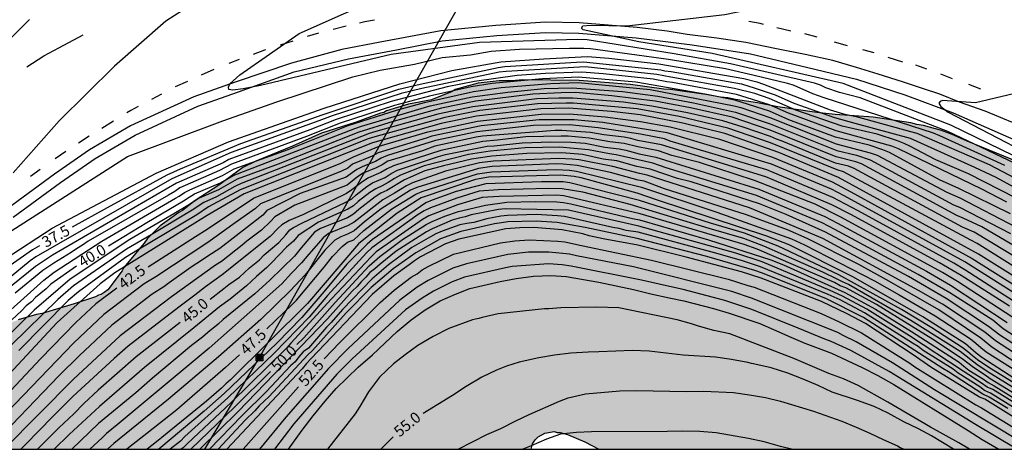
# Model space of a CAD drawing. Units: millimetres. Extents: x 583094 to 583446, y 4794290 to 4794540.
# Drawn here: x 583128 to 583195, y 4794290 to 4794320 of the extents above; entities that cross this region are included whole.
import ezdxf

# ---------------------------------------------------------------- set-up
doc = ezdxf.new("R2010")
doc.units = ezdxf.units.MM
for name, color, linetype in [('010106', 9, 'Continuous'), ('020104', 34, 'Continuous'), ('020307', 24, 'Continuous'), ('060108', 9, 'Continuous'), ('060113', 4, 'Continuous'), ('090216', 9, 'Continuous'), ('100106', 63, 'Continuous'), ('220104', 9, 'LINEA_ELECTRICA'), ('260101', 9, 'Continuous'), ('990504', 63, 'Continuous')]:
    doc.layers.add(name, color=color, linetype=linetype)
doc.layers.add('020105', color=24, linetype='Continuous', lineweight=30)
doc.styles.add('ARIALI', font='ARIALI.TTF', dxfattribs={"height": 1})
doc.linetypes.add('LINEA_ELECTRICA', pattern='A,7.5,-0.3,["E",Standard,S=0.25,R=0,X=-0.1,Y=-0.1],-0.3', length=8.1)

# ---------------------------------------------------------------- blocks, each defined once
blk = doc.blocks.new('POSTEH')
for points in [[(-0.23, 0.23), (0.23, 0.23), (0.23, -0.23), (-0.23, -0.23), (-0.23, 0.23)], [(-0.145, 0.145), (0.145, 0.145), (0.145, -0.145), (-0.145, -0.145), (-0.145, 0.145)], [(-0.065, 0.065), (0.065, 0.065), (0.065, -0.065), (-0.065, -0.065), (-0.065, 0.065)]]:
    blk.add_lwpolyline(points)

msp = doc.modelspace()

# ---------------------------------------------------------------- hatches: boundary and pattern name
at = {"layer": '990504'}
msp.add_hatch(color=256, dxfattribs=at).paths.add_polyline_path([(583163.046, 4794290.205), (583116.145, 4794290.206), (583117.356, 4794291.337), (583117.551, 4794291.443), (583118.482, 4794292.443), (583119.218, 4794293.336), (583120.064, 4794294.254), (583121.247, 4794295.441), (583122.089, 4794296.139), (583123.404, 4794297.047), (583124.464, 4794297.63), (583125.606, 4794298.183), (583126.689, 4794298.628), (583127.883, 4794299.07), (583129.131, 4794299.429), (583129.518, 4794299.503), (583131.71, 4794300.171), (583133.181, 4794300.662), (583133.376, 4794300.768), (583133.57, 4794300.819), (583133.766, 4794300.952), (583134.018, 4794301.14), (583135.011, 4794302.441), (583135.126, 4794302.659), (583136.512, 4794304.337), (583136.712, 4794304.635), (583137.613, 4794305.525), (583138.9, 4794306.434), (583139.151, 4794306.566), (583140.02, 4794307.263), (583141.641, 4794308.302), (583143.265, 4794309.507), (583144.157, 4794309.956), (583146.686, 4794310.975), (583148.662, 4794311.869), (583151.048, 4794312.616), (583152.715, 4794313.241), (583152.936, 4794313.291), (583153.132, 4794313.397), (583154.63, 4794313.86), (583156.207, 4794314.156), (583157.624, 4794314.731), (583157.82, 4794314.864), (583159.4, 4794315.298), (583160.836, 4794315.46), (583161.746, 4794315.467), (583162.436, 4794315.535), (583166.32, 4794315.478), (583169.841, 4794315.208), (583172.121, 4794314.883), (583172.589, 4794314.872), (583175.005, 4794314.516), (583176.02, 4794314.329), (583176.515, 4794314.291), (583177.036, 4794314.169), (583178.547, 4794313.943), (583179.946, 4794313.665), (583182.61, 4794313.276), (583183.874, 4794313.138), (583186.488, 4794312.971), (583189.07, 4794312.584), (583189.48, 4794312.465), (583189.92, 4794312.4), (583191.152, 4794312.042), (583191.89, 4794311.778), (583192.927, 4794311.315), (583196.45, 4794309.888), (583197.703, 4794309.199), (583199.038, 4794308.536), (583204.235, 4794305.585), (583207.231, 4794303.949), (583209.546, 4794302.741), (583209.926, 4794302.485), (583211.671, 4794301.648), (583212.188, 4794301.333), (583213.986, 4794300.412), (583215.564, 4794299.469), (583217.79, 4794297.96), (583218.905, 4794297.274), (583222.198, 4794295.411), (583223.672, 4794294.745), (583225.96, 4794293.538), (583228.495, 4794292.353), (583228.791, 4794292.016), (583230.373, 4794291.265), (583231.162, 4794290.835), (583231.998, 4794290.204), (583167.667, 4794290.205), (583166.723, 4794290.714), (583165.522, 4794291.209), (583165.029, 4794291.357), (583164.809, 4794291.362), (583164.617, 4794291.421), (583163.981, 4794291.298), (583163.507, 4794291.06), (583163.31, 4794290.844), (583163.138, 4794290.572)])

# ---------------------------------------------------------------- linework, layer by layer
at = {"layer": '010106', "flags": 128}
msp.add_lwpolyline([(583094.135, 4794290.207), (583444.125, 4794290.199), (583444.131, 4794540.192), (583094.141, 4794540.199)], close=True, dxfattribs=at)
at = {"layer": '020104', "flags": 128}
for points, elevation in [([(583196.961, 4794309.903), (583191.798, 4794312.416), (583184.414, 4794315.272), (583175.444, 4794317.33), (583170.426, 4794318.123), (583166.596, 4794318.948), (583166.489, 4794319.056), (583166.585, 4794319.224), (583167.094, 4794319.28), (583169.584, 4794319.235), (583176.314, 4794320.012), (583182.318, 4794321.265), (583197.651, 4794326.643)], 35.5), ([(583141.99, 4794322.122), (583138.007, 4794319.541), (583134.479, 4794316.459), (583130.685, 4794312.716), (583127.536, 4794309.147)], 36.5), ([(583196.687, 4794309.551), (583191.592, 4794311.993), (583185.58, 4794314.301), (583184.179, 4794314.663), (583183.245, 4794314.986), (583182.866, 4794315.157), (583182.451, 4794315.296), (583176.703, 4794316.63), (583172.841, 4794317.298), (583166.869, 4794318.267), (583166.214, 4794318.281), (583159.499, 4794318.088), (583153.446, 4794317.264), (583144.493, 4794315.127), (583143.309, 4794314.913), (583142.582, 4794314.806), (583142.315, 4794314.86), (583142.297, 4794315.019), (583142.386, 4794315.25), (583143.079, 4794315.872), (583147.143, 4794318.696), (583153.225, 4794321.422)], 36), ([(583128.652, 4794319.666), (583123.274, 4794314.296)], 37), ([(583119.737, 4794300.282), (583135.365, 4794310.263), (583141.912, 4794312.707), (583145.617, 4794314.028), (583150.816, 4794315.724), (583152.685, 4794316.196), (583155.052, 4794316.596), (583156.927, 4794317.063), (583158.886, 4794317.238), (583160.286, 4794317.48), (583162.235, 4794317.619), (583165.667, 4794317.699), (583166.648, 4794317.699), (583167.114, 4794317.666), (583172.443, 4794316.944), (583176.348, 4794316.295), (583178.236, 4794315.875), (583180.61, 4794315.306), (583181.03, 4794315.161), (583182.318, 4794314.591), (583183.09, 4794314.31), (583190.58, 4794311.901), (583191.035, 4794311.711), (583195.488, 4794309.665)], 36.5), ([(583126.975, 4794303.264), (583130.218, 4794305.357), (583137.341, 4794309.121), (583142.304, 4794311.27), (583148.856, 4794313.572), (583154.032, 4794315.256), (583157.59, 4794316.171), (583160.96, 4794316.753), (583163.916, 4794316.973), (583166.899, 4794317.125), (583168.358, 4794317.002), (583171.787, 4794316.612), (583177.615, 4794315.613), (583178.511, 4794315.389), (583178.959, 4794315.239), (583183.532, 4794313.476), (583184.456, 4794313.2), (583185.307, 4794313.017), (583189.034, 4794311.995), (583189.471, 4794311.862), (583194.427, 4794309.718), (583198.38, 4794307.651)], 37), ([(583197.342, 4794306.874), (583193.01, 4794309.081), (583190.762, 4794310.051), (583189.002, 4794310.982), (583188.603, 4794311.164), (583188.151, 4794311.334), (583186.748, 4794311.794), (583184.361, 4794312.343), (583181.173, 4794313.449), (583179.356, 4794314.252), (583178.37, 4794314.594), (583176.972, 4794314.934), (583172.602, 4794315.713), (583171.662, 4794315.895), (583166.742, 4794316.407), (583161.317, 4794316.091), (583160.844, 4794316.041), (583155.541, 4794314.933), (583154.139, 4794314.587), (583149.39, 4794313.056), (583148.489, 4794312.705), (583142.484, 4794310.538), (583138.41, 4794308.74), (583129.087, 4794303.388), (583128.692, 4794303.124), (583124.524, 4794299.701)], 38), ([(583195.639, 4794307.131), (583193.935, 4794308.024), (583188.208, 4794310.801), (583187.756, 4794310.973), (583183.938, 4794312.024), (583180.664, 4794313.239), (583179.369, 4794313.816), (583177.109, 4794314.521), (583172.73, 4794315.348), (583172.326, 4794315.39), (583171.409, 4794315.576), (583167.974, 4794315.933), (583166.505, 4794316.061), (583164.027, 4794315.951), (583162.071, 4794315.816), (583159.163, 4794315.4), (583157.273, 4794315.056), (583153.441, 4794314.044), (583149.667, 4794312.805), (583147.869, 4794312.092), (583142.327, 4794310.071), (583141.927, 4794309.834), (583138.729, 4794308.452), (583130.236, 4794303.51), (583129.071, 4794302.727), (583126.407, 4794300.604)], 38.5), ([(583195.887, 4794306.333), (583192.355, 4794308.069), (583191.029, 4794308.68), (583187.591, 4794310.539), (583187.131, 4794310.727), (583186.195, 4794311.039), (583183.893, 4794311.593), (583180.7, 4794312.794), (583179.382, 4794313.381), (583177.006, 4794314.142), (583175.081, 4794314.523), (583170.218, 4794315.369), (583166.285, 4794315.717), (583163.808, 4794315.587), (583160.366, 4794315.28), (583158.933, 4794315.037), (583156.073, 4794314.395), (583153.68, 4794313.757), (583149.939, 4794312.552), (583147.634, 4794311.632), (583142.496, 4794309.752), (583141.687, 4794309.302), (583138.965, 4794308.118), (583138.608, 4794307.875), (583138.19, 4794307.627), (583132.681, 4794304.459), (583132.277, 4794304.184), (583131.878, 4794303.948), (583131.516, 4794303.69), (583130.313, 4794302.96), (583129.578, 4794302.447), (583127.665, 4794300.905)], 39), ([(583125.977, 4794298.53), (583129.627, 4794301.79), (583130.354, 4794302.342), (583133.607, 4794304.459), (583138.66, 4794307.406), (583138.909, 4794307.554), (583139.282, 4794307.807), (583139.642, 4794307.991), (583141.88, 4794308.973), (583142.687, 4794309.426), (583146.374, 4794310.756), (583150.497, 4794312.393), (583153.799, 4794313.444), (583155.722, 4794313.981), (583159.091, 4794314.717), (583160.985, 4794314.997), (583164.362, 4794315.283), (583166.26, 4794315.351), (583171.19, 4794314.87), (583176.95, 4794313.749), (583177.403, 4794313.626), (583179.395, 4794312.945), (583183.939, 4794311.142), (583186.283, 4794310.521), (583186.743, 4794310.365), (583191.517, 4794307.83), (583192.409, 4794307.431), (583196.271, 4794305.427)], 39.5), ([(583195.991, 4794304.237), (583193.924, 4794305.456), (583192.653, 4794306.051), (583192.219, 4794306.227), (583185.686, 4794309.768), (583185.284, 4794309.914), (583183.933, 4794310.255), (583179.421, 4794312.074), (583176.813, 4794312.963), (583173.951, 4794313.607), (583171.527, 4794314.06), (583168.566, 4794314.424), (583166.09, 4794314.65), (583165.104, 4794314.623), (583163.148, 4794314.532), (583159.254, 4794314.052), (583156.884, 4794313.584), (583153.57, 4794312.675), (583151.231, 4794311.949), (583145.688, 4794309.744), (583142.886, 4794308.707), (583141.606, 4794307.985), (583140.284, 4794307.413), (583139.511, 4794306.911), (583138.536, 4794306.329), (583135.536, 4794304.581), (583131.434, 4794301.851), (583128.972, 4794299.729), (583126.946, 4794297.749)], 40.5), ([(583201.075, 4794300.454), (583193.392, 4794305.077), (583192.593, 4794305.437), (583185.187, 4794309.442), (583184.782, 4794309.599), (583183.895, 4794309.824), (583180.251, 4794311.315), (583179.842, 4794311.453), (583179.434, 4794311.638), (583177.561, 4794312.278), (583176.183, 4794312.719), (583173.748, 4794313.259), (583171.298, 4794313.73), (583169.355, 4794313.99), (583165.899, 4794314.279), (583164.923, 4794314.272), (583163.431, 4794314.214), (583159.033, 4794313.677), (583156.63, 4794313.176), (583152.393, 4794311.981), (583151.941, 4794311.839), (583143.161, 4794308.41), (583142.728, 4794308.203), (583141.464, 4794307.496), (583140.612, 4794307.12), (583139.812, 4794306.59), (583136.992, 4794304.905), (583135.307, 4794303.928), (583131.672, 4794301.403), (583130.597, 4794300.475), (583127.431, 4794297.359)], 41), ([(583214.197, 4794290.204), (583210.755, 4794292.692), (583209.136, 4794293.803), (583200.748, 4794299.189), (583199.067, 4794300.221), (583193.69, 4794303.58), (583184.098, 4794308.828), (583180.006, 4794310.542), (583176.305, 4794311.843), (583173.438, 4794312.564), (583170.499, 4794313.134), (583168.544, 4794313.345), (583165.613, 4794313.573), (583163.693, 4794313.545), (583159.28, 4794313.029), (583156.869, 4794312.538), (583152.154, 4794311.217), (583143.367, 4794307.705), (583140.835, 4794306.216), (583134.5, 4794302.303), (583133.5, 4794301.55), (583130.549, 4794298.881), (583122.457, 4794290.206)], 42), ([(583196.605, 4794302.437), (583193.606, 4794304.311), (583193.179, 4794304.525), (583184.44, 4794309.227), (583184.013, 4794309.351), (583179.447, 4794311.202), (583176.506, 4794312.208), (583173.183, 4794313.014), (583170.314, 4794313.529), (583165.931, 4794313.931), (583165.445, 4794313.931), (583163.482, 4794313.876), (583159.526, 4794313.417), (583157.122, 4794312.938), (583152.321, 4794311.616), (583151.87, 4794311.473), (583143.089, 4794307.975), (583140.917, 4794306.814), (583140.113, 4794306.269), (583136.063, 4794303.852), (583135.244, 4794303.341), (583132.016, 4794301.001), (583131.31, 4794300.402), (583127.916, 4794296.969)], 41.5), ([(583203.247, 4794296.429), (583193.017, 4794302.891), (583192.77, 4794303.039), (583184.499, 4794307.574), (583183.614, 4794308.024), (583179.51, 4794309.735), (583172.37, 4794311.895), (583167.957, 4794312.59), (583165.978, 4794312.784), (583163.575, 4794312.778), (583159.622, 4794312.365), (583156.227, 4794311.67), (583155.838, 4794311.52), (583152.554, 4794310.521), (583152.147, 4794310.302), (583150.796, 4794309.738), (583150.472, 4794309.477), (583150.039, 4794309.269), (583144.489, 4794307.035), (583144.134, 4794306.699), (583142.759, 4794305.729), (583140.873, 4794304.368), (583137.314, 4794302.018), (583136.518, 4794301.535), (583133.75, 4794299.435), (583131.693, 4794297.496), (583125.894, 4794291.491)], 43), ([(583196.49, 4794300.097), (583192.762, 4794302.498), (583192.002, 4794302.949), (583185.446, 4794306.541), (583183.706, 4794307.455), (583179.626, 4794309.177), (583179.181, 4794309.352), (583172.563, 4794311.332), (583172.172, 4794311.48), (583170.54, 4794311.802), (583167.635, 4794312.245), (583165.666, 4794312.432), (583163.193, 4794312.392), (583159.312, 4794311.961), (583156.48, 4794311.358), (583153.197, 4794310.34), (583152.762, 4794310.16), (583152.378, 4794309.93), (583151.502, 4794309.582), (583151.078, 4794309.387), (583150.369, 4794308.842), (583147.201, 4794307.742), (583144.926, 4794306.568), (583144.657, 4794306.252), (583141.689, 4794303.965), (583140.869, 4794303.438), (583140.521, 4794303.176), (583139.743, 4794302.678), (583138.223, 4794301.616), (583137.865, 4794301.336), (583137.068, 4794300.839), (583134.305, 4794298.711), (583132.073, 4794296.628), (583130.654, 4794295.246), (583125.811, 4794290.206)], 43.5), ([(583195.818, 4794300.01), (583192.506, 4794302.106), (583191.014, 4794302.979), (583184.937, 4794306.29), (583183.654, 4794306.968), (583179.558, 4794308.702), (583179.116, 4794308.874), (583171.974, 4794311.064), (583170.338, 4794311.372), (583169.878, 4794311.494), (583169.415, 4794311.589), (583168.008, 4794311.745), (583167.099, 4794311.913), (583165.146, 4794312.051), (583164.673, 4794312.048), (583159.71, 4794311.666), (583159.269, 4794311.598), (583156.424, 4794310.968), (583155.58, 4794310.649), (583153.205, 4794309.944), (583152.82, 4794309.702), (583152.422, 4794309.484), (583151.523, 4794309.127), (583151.142, 4794308.866), (583150.421, 4794308.302), (583146.829, 4794306.924), (583145.458, 4794306.138), (583145.18, 4794305.805), (583144.566, 4794305.229), (583143.56, 4794304.471), (583143.23, 4794304.188), (583141.805, 4794303.073), (583141.411, 4794302.821), (583138.396, 4794300.657), (583134.861, 4794297.986), (583131.667, 4794295.013), (583126.913, 4794290.206)], 44), ([(583196.43, 4794298.975), (583192.251, 4794301.713), (583191.227, 4794302.312), (583184.268, 4794306.105), (583182.505, 4794306.996), (583178.349, 4794308.633), (583174.578, 4794309.853), (583172.683, 4794310.33), (583171.776, 4794310.649), (583170.346, 4794310.927), (583169.406, 4794311.155), (583168.436, 4794311.274), (583167.023, 4794311.524), (583165.567, 4794311.668), (583165.094, 4794311.673), (583162.677, 4794311.611), (583160.707, 4794311.389), (583159.732, 4794311.302), (583156.843, 4794310.691), (583153.599, 4794309.64), (583153.16, 4794309.426), (583152.737, 4794309.164), (583151.885, 4794308.807), (583151.5, 4794308.566), (583150.754, 4794307.975), (583150.382, 4794307.726), (583147.424, 4794306.292), (583146.458, 4794305.883), (583145.938, 4794305.586), (583145.703, 4794305.357), (583145.159, 4794304.775), (583141.858, 4794302.152), (583140.718, 4794301.327), (583139.992, 4794300.759), (583138.89, 4794299.941), (583135.416, 4794297.261), (583134.468, 4794296.429), (583131.627, 4794293.812), (583129.944, 4794292.132), (583129.623, 4794291.788), (583128.052, 4794290.206)], 44.5), ([(583198.294, 4794296.59), (583195.398, 4794298.464), (583194.686, 4794299.041), (583191.739, 4794300.929), (583189.562, 4794302.191), (583183.862, 4794305.273), (583182.993, 4794305.722), (583178.479, 4794307.596), (583172.295, 4794309.483), (583171.381, 4794309.818), (583168.874, 4794310.392), (583168.405, 4794310.451), (583166.957, 4794310.728), (583164.996, 4794310.907), (583162.621, 4794310.859), (583160.222, 4794310.637), (583158.753, 4794310.401), (583155.698, 4794309.622), (583154.084, 4794308.981), (583153.664, 4794308.752), (583153.248, 4794308.483), (583152.819, 4794308.257), (583152.381, 4794308.059), (583151.971, 4794307.798), (583151.189, 4794307.19), (583150.859, 4794306.895), (583150.477, 4794306.655), (583148.464, 4794305.772), (583147.061, 4794304.851), (583146.748, 4794304.463), (583146.272, 4794304.062), (583145.252, 4794302.979), (583144.922, 4794302.651), (583144.209, 4794302.042), (583143.531, 4794301.399), (583142.404, 4794300.502), (583141.671, 4794299.964), (583139.914, 4794298.524), (583136.526, 4794295.812), (583133.46, 4794293.137), (583131.377, 4794291.223), (583130.356, 4794290.206)], 45.5), ([(583198.073, 4794296.144), (583195.164, 4794298.027), (583194.392, 4794298.619), (583191.484, 4794300.536), (583188.895, 4794302.035), (583183.221, 4794305.089), (583180.525, 4794306.29), (583178.697, 4794307.018), (583174.015, 4794308.53), (583173.06, 4794308.764), (583171.183, 4794309.403), (583170.276, 4794309.588), (583168.904, 4794309.971), (583167.974, 4794310.097), (583166.56, 4794310.401), (583165.144, 4794310.528), (583162.735, 4794310.473), (583160.337, 4794310.301), (583158.951, 4794310.077), (583157.034, 4794309.623), (583155.759, 4794309.287), (583154.363, 4794308.674), (583153.143, 4794307.935), (583152.728, 4794307.75), (583152.346, 4794307.511), (583151.226, 4794306.648), (583150.866, 4794306.314), (583150.445, 4794306.069), (583148.595, 4794305.325), (583148.195, 4794305.081), (583147.271, 4794304.016), (583146.807, 4794303.447), (583145.13, 4794301.801), (583144.099, 4794300.855), (583141.939, 4794299.105), (583141.594, 4794298.787), (583140.873, 4794298.215), (583140.519, 4794297.891), (583139.756, 4794297.315), (583137.082, 4794295.087), (583135.945, 4794294.08), (583133.384, 4794291.972), (583131.556, 4794290.206)], 46), ([(583197.789, 4794295.734), (583194.863, 4794297.637), (583194.134, 4794298.225), (583191.228, 4794300.144), (583189.583, 4794301.09), (583183.026, 4794304.65), (583178.008, 4794306.758), (583170.985, 4794308.988), (583170.459, 4794309.098), (583168.628, 4794309.58), (583166.326, 4794310.031), (583165.858, 4794310.088), (583164.911, 4794310.139), (583160.45, 4794309.949), (583159.508, 4794309.827), (583157.177, 4794309.269), (583154.908, 4794308.457), (583154.483, 4794308.268), (583153.682, 4794307.767), (583152.861, 4794307.309), (583150.916, 4794305.766), (583150.503, 4794305.532), (583149.15, 4794304.987), (583148.774, 4794304.691), (583147.794, 4794303.568), (583147.301, 4794302.976), (583146.609, 4794302.268), (583145.944, 4794301.548), (583140.969, 4794297.133), (583134.654, 4794291.876), (583133.924, 4794291.292), (583133.639, 4794290.992), (583132.784, 4794290.206)], 46.5), ([(583197.513, 4794295.313), (583194.62, 4794297.21), (583193.857, 4794297.827), (583190.973, 4794299.751), (583187.609, 4794301.701), (583185.495, 4794302.863), (583181.959, 4794304.645), (583180.612, 4794305.253), (583177.805, 4794306.263), (583172.178, 4794308.054), (583170.787, 4794308.572), (583170.372, 4794308.659), (583168.482, 4794309.18), (583166.182, 4794309.66), (583165.241, 4794309.751), (583164.77, 4794309.762), (583160.367, 4794309.588), (583159.436, 4794309.457), (583155.199, 4794308.15), (583154.758, 4794307.963), (583152.752, 4794306.69), (583151.611, 4794305.801), (583150.897, 4794305.166), (583150.456, 4794304.953), (583149.994, 4794304.767), (583149.581, 4794304.534), (583148.906, 4794303.842), (583147.537, 4794302.157), (583146.554, 4794301.096), (583144.501, 4794299.103), (583141.614, 4794296.543), (583138.192, 4794293.639), (583134.44, 4794290.603), (583134.007, 4794290.206)], 47), ([(583198.071, 4794293.829), (583193.927, 4794296.483), (583193.542, 4794296.783), (583193.18, 4794297.118), (583192.81, 4794297.426), (583189.882, 4794299.287), (583185.129, 4794301.988), (583180.712, 4794304.205), (583179.198, 4794304.814), (583171.686, 4794307.287), (583170.292, 4794307.762), (583166.465, 4794308.798), (583165.993, 4794308.898), (583165.049, 4794309.001), (583160.124, 4794308.842), (583159.212, 4794308.695), (583155.498, 4794307.443), (583153.856, 4794306.379), (583151.564, 4794304.589), (583151.206, 4794304.278), (583147.717, 4794300.19), (583142.434, 4794294.952), (583142.106, 4794294.681), (583141.815, 4794294.394), (583140.789, 4794293.49), (583137.369, 4794290.713), (583136.711, 4794290.206)], 48), ([(583199.475, 4794292.676), (583194.412, 4794295.8), (583193.633, 4794296.325), (583193.286, 4794296.597), (583192.969, 4794296.889), (583192.58, 4794297.177), (583190.499, 4794298.516), (583188.427, 4794299.773), (583184.117, 4794302.165), (583179.976, 4794304.133), (583177.669, 4794305.004), (583175.333, 4794305.69), (583170.456, 4794307.249), (583165.697, 4794308.462), (583165.22, 4794308.526), (583163.75, 4794308.534), (583159.928, 4794308.404), (583157.887, 4794307.88), (583156.252, 4794307.276), (583155.814, 4794307.095), (583152.166, 4794304.575), (583151.792, 4794304.257), (583150.405, 4794302.885), (583148.832, 4794300.986), (583147.326, 4794299.23), (583145.601, 4794297.468), (583141.998, 4794294.028), (583140.635, 4794292.811), (583137.517, 4794290.206)], 48.5), ([(583199.313, 4794292.434), (583194.286, 4794295.536), (583193.572, 4794296.011), (583192.432, 4794296.905), (583189.067, 4794299.027), (583184.785, 4794301.503), (583184.367, 4794301.681), (583183.972, 4794301.894), (583183.034, 4794302.345), (583178.993, 4794304.132), (583177.611, 4794304.638), (583175.245, 4794305.329), (583169.82, 4794306.99), (583166.583, 4794307.821), (583165.173, 4794308.061), (583164.21, 4794308.076), (583160.768, 4794307.986), (583159.472, 4794307.887), (583157.941, 4794307.42), (583156.141, 4794306.747), (583155.708, 4794306.537), (583155.3, 4794306.299), (583152.111, 4794304.002), (583151.76, 4794303.661), (583149.088, 4794300.747), (583147.828, 4794299.267), (583145.427, 4794296.796), (583142.239, 4794293.721), (583139.31, 4794291.066), (583139.014, 4794290.763), (583138.305, 4794290.206)], 49), ([(583198.641, 4794292.499), (583194.506, 4794295.026), (583194.16, 4794295.272), (583193.346, 4794295.804), (583192.569, 4794296.408), (583190.536, 4794297.757), (583186.711, 4794300.115), (583184.597, 4794301.26), (583184.226, 4794301.415), (583183.826, 4794301.623), (583178.531, 4794303.908), (583177.641, 4794304.231), (583170.515, 4794306.346), (583165.279, 4794307.585), (583164.798, 4794307.613), (583160.835, 4794307.538), (583159.685, 4794307.46), (583157.995, 4794306.96), (583156.017, 4794306.197), (583155.598, 4794305.958), (583152.406, 4794303.725), (583152.066, 4794303.402), (583149.344, 4794300.508), (583146.557, 4794297.474), (583146.295, 4794297.148), (583142.479, 4794293.414), (583139.473, 4794290.606), (583139.186, 4794290.3), (583139.057, 4794290.206)], 49.5), ([(583198.03, 4794292.222), (583194.674, 4794294.289), (583194.298, 4794294.456), (583193.908, 4794294.743), (583193.025, 4794295.294), (583192.641, 4794295.564), (583188.977, 4794297.976), (583186.037, 4794299.809), (583184.385, 4794300.694), (583183.535, 4794301.081), (583178.864, 4794303.039), (583177.062, 4794303.645), (583170.413, 4794305.498), (583165.605, 4794306.594), (583161.251, 4794306.679), (583160.8, 4794306.627), (583158.924, 4794306.273), (583158.522, 4794306.129), (583158.103, 4794306.04), (583157.631, 4794305.897), (583156.263, 4794305.322), (583155.858, 4794305.102), (583153.796, 4794303.77), (583152.678, 4794302.899), (583152.315, 4794302.57), (583151.986, 4794302.308), (583151.711, 4794302.009), (583151.382, 4794301.687), (583151.102, 4794301.366), (583150.774, 4794301.037), (583149.071, 4794299.142), (583142.961, 4794292.801), (583140.33, 4794290.206)], 50.5), ([(583197.863, 4794291.968), (583194.519, 4794294.057), (583194.117, 4794294.229), (583193.782, 4794294.479), (583192.313, 4794295.425), (583191.951, 4794295.696), (583189.9, 4794296.982), (583189.557, 4794297.248), (583189.185, 4794297.467), (583185.875, 4794299.563), (583184.224, 4794300.438), (583183.39, 4794300.81), (583178.754, 4794302.711), (583177.46, 4794303.136), (583175.609, 4794303.659), (583170.362, 4794305.073), (583169.551, 4794305.208), (583169.079, 4794305.33), (583168.626, 4794305.411), (583165.321, 4794306.16), (583164.846, 4794306.212), (583163.387, 4794306.289), (583161.414, 4794306.23), (583160.952, 4794306.176), (583159.999, 4794306), (583159.099, 4794305.744), (583158.63, 4794305.679), (583158.157, 4794305.58), (583156.933, 4794305.149), (583156.509, 4794304.961), (583156.127, 4794304.76), (583154.869, 4794304.024), (583153.268, 4794302.851), (583152.136, 4794301.886), (583150.112, 4794299.79), (583149.338, 4794298.898), (583149.017, 4794298.575), (583147.782, 4794297.139), (583147.417, 4794296.885), (583147.108, 4794296.529), (583146.866, 4794296.206), (583146.552, 4794295.927), (583144.892, 4794294.169), (583143.201, 4794292.494), (583140.981, 4794290.206)], 51), ([(583195.7, 4794292.992), (583194.44, 4794293.772), (583194.003, 4794293.983), (583191.649, 4794295.509), (583191.242, 4794295.738), (583185.826, 4794299.244), (583183.244, 4794300.539), (583178.835, 4794302.295), (583178.366, 4794302.448), (583175.089, 4794303.407), (583170.311, 4794304.65), (583166.736, 4794305.413), (583164.831, 4794305.747), (583163.371, 4794305.841), (583161.449, 4794305.783), (583160.999, 4794305.732), (583160.53, 4794305.646), (583158.211, 4794305.12), (583156.829, 4794304.622), (583155.123, 4794303.671), (583153.582, 4794302.57), (583152.082, 4794301.283), (583150.368, 4794299.551), (583148.053, 4794296.974), (583147.722, 4794296.682), (583145.076, 4794293.814), (583144.404, 4794293.182), (583144.089, 4794292.826), (583143.442, 4794292.187), (583141.591, 4794290.206)], 51.5), ([(583199.622, 4794290.204), (583194.135, 4794293.632), (583193.756, 4794293.774), (583190.43, 4794295.838), (583189.227, 4794296.68), (583185.96, 4794298.818), (583184.705, 4794299.484), (583182.932, 4794300.32), (583178.805, 4794301.936), (583177.453, 4794302.366), (583173.67, 4794303.363), (583170.341, 4794304.201), (583167.972, 4794304.62), (583167.018, 4794304.833), (583166.573, 4794304.969), (583165.172, 4794305.245), (583163.223, 4794305.402), (583162.254, 4794305.374), (583161.295, 4794305.313), (583158.08, 4794304.597), (583157.157, 4794304.286), (583155.451, 4794303.392), (583155.038, 4794303.122), (583154.676, 4794302.843), (583153.616, 4794302.099), (583152.15, 4794300.811), (583147.96, 4794296.434), (583147.638, 4794296.078), (583147.34, 4794295.713), (583142.174, 4794290.206)], 52), ([(583196.608, 4794290.719), (583190.684, 4794294.286), (583187.805, 4794296.118), (583185.311, 4794297.577), (583184.412, 4794297.992), (583184.049, 4794298.201), (583178.135, 4794300.564), (583176.796, 4794301.018), (583170.053, 4794302.705), (583166.135, 4794303.457), (583165.676, 4794303.565), (583165.203, 4794303.631), (583164.239, 4794303.706), (583163.31, 4794303.721), (583162.854, 4794303.708), (583161.444, 4794303.563), (583158.602, 4794302.923), (583157.658, 4794302.607), (583155.977, 4794301.778), (583155.227, 4794301.304), (583154.032, 4794300.433), (583150.501, 4794297.112), (583149.15, 4794295.738), (583146.218, 4794292.394), (583144.419, 4794290.205)], 53), ([(583196.322, 4794290.204), (583193.489, 4794291.89), (583187.573, 4794295.524), (583184.942, 4794296.961), (583183.608, 4794297.586), (583183.164, 4794297.756), (583181.341, 4794298.514), (583178.157, 4794299.78), (583176.302, 4794300.397), (583173.466, 4794301.156), (583172.509, 4794301.351), (583170.592, 4794301.789), (583165.788, 4794302.748), (583165.171, 4794302.849), (583164.221, 4794302.904), (583161.74, 4794302.729), (583161.278, 4794302.644), (583158.466, 4794302.007), (583157.615, 4794301.676), (583156.344, 4794301.043), (583155.573, 4794300.569), (583154.417, 4794299.758), (583150.767, 4794296.391), (583149.715, 4794295.34), (583146.781, 4794291.948), (583145.446, 4794290.205)], 53.5), ([(583146.415, 4794290.205), (583147.345, 4794291.502), (583148.097, 4794292.504), (583148.912, 4794293.497), (583149.677, 4794294.359), (583151.171, 4794295.827), (583152.154, 4794296.677), (583153.861, 4794298.28), (583154.803, 4794299.084), (583155.782, 4794299.762), (583156.807, 4794300.369), (583157.843, 4794300.844), (583158.823, 4794301.212), (583160.902, 4794301.695), (583162.003, 4794301.897), (583163.204, 4794302.057), (583164.378, 4794302.109), (583165.442, 4794302.039), (583167.672, 4794301.656), (583170.041, 4794301.146), (583171.231, 4794300.848), (583172.493, 4794300.579), (583173.507, 4794300.386), (583175.533, 4794299.86), (583176.599, 4794299.525), (583178.706, 4794298.817), (583179.654, 4794298.416), (583180.831, 4794297.877), (583181.787, 4794297.483), (583183.623, 4794296.797), (583185.724, 4794295.818), (583186.808, 4794295.258), (583187.891, 4794294.636), (583192.984, 4794291.492), (583193.958, 4794290.864), (583195.082, 4794290.204)], 54), ([(583193.085, 4794290.204), (583192.343, 4794290.642), (583190.408, 4794291.711), (583187.475, 4794293.431), (583185.455, 4794294.564), (583184.447, 4794295.021), (583183.436, 4794295.401), (583181.051, 4794296.421), (583176.651, 4794298.11), (583175.552, 4794298.346), (583174.518, 4794298.645), (583174.034, 4794298.804), (583173.042, 4794299.08), (583169.047, 4794299.889), (583167.52, 4794299.944), (583165.077, 4794299.891), (583164.248, 4794299.824), (583163.951, 4794299.831), (583160.781, 4794299.496), (583159.672, 4794299.245), (583159.458, 4794299.164), (583159.224, 4794299.127), (583159.01, 4794299.068), (583157.405, 4794298.487), (583156.332, 4794297.938), (583155.278, 4794297.324), (583154.394, 4794296.685), (583153.595, 4794296.066), (583152.641, 4794295.152), (583151.897, 4794294.15), (583151.302, 4794293.143), (583150.972, 4794292.641), (583149.089, 4794290.205)], 54.5), ([(583158.033, 4794290.205), (583159.996, 4794291.213), (583160.961, 4794291.628), (583161.983, 4794292.15), (583162.903, 4794292.596), (583164.975, 4794293.507), (583165.579, 4794293.735), (583166.759, 4794293.997), (583169.111, 4794294.202), (583170.232, 4794294.232), (583173.706, 4794294.164), (583174.88, 4794294.193), (583176.915, 4794294.094), (583177.993, 4794293.938), (583179.101, 4794293.751), (583180.121, 4794293.503), (583182.393, 4794292.824), (583184.337, 4794292.128), (583185.316, 4794291.726), (583186.255, 4794291.316), (583187.171, 4794290.869), (583188.156, 4794290.427), (583188.333, 4794290.322), (583188.581, 4794290.205)], 55.5), ([(583180.874, 4794290.205), (583180.127, 4794290.391), (583179.014, 4794290.703), (583177.938, 4794290.937), (583175.715, 4794291.32), (583174.598, 4794291.422), (583173.401, 4794291.44), (583172.351, 4794291.416), (583167.183, 4794291.4), (583166.156, 4794291.36), (583165.041, 4794291.229), (583164.078, 4794290.892), (583163.034, 4794290.441), (583162.459, 4794290.205)], 56)]:
    msp.add_lwpolyline(points, dxfattribs=dict(at, elevation=elevation))
at = {"layer": '020105', "flags": 128}
for points, elevation in [([(583213.334, 4794318.662), (583193.498, 4794313.948), (583191.237, 4794314.104), (583191.068, 4794314.051), (583190.968, 4794313.928), (583191.121, 4794313.687), (583191.612, 4794313.299), (583197.231, 4794310.384)], 35), ([(583131.593, 4794305.443), (583134.003, 4794306.783), (583138.1, 4794309.024), (583138.996, 4794309.422), (583143.14, 4794311.165), (583148.777, 4794313.157), (583153.975, 4794314.886), (583155.423, 4794315.236), (583160.77, 4794316.363), (583161.242, 4794316.428), (583166.134, 4794316.744), (583166.621, 4794316.763), (583171.921, 4794316.212), (583172.2, 4794316.151), (583172.633, 4794316.107), (583177.46, 4794315.242), (583178.38, 4794314.962), (583179.758, 4794314.499), (583181.05, 4794313.922), (583183.838, 4794312.938), (583185.226, 4794312.549), (583189.007, 4794311.53), (583193.42, 4794309.548), (583194.882, 4794308.858), (583203.163, 4794304.33)], 37.5), ([(583134.063, 4794304.15), (583136.703, 4794305.75), (583139.21, 4794307.233), (583139.593, 4794307.492), (583139.962, 4794307.702), (583141.752, 4794308.476), (583142.614, 4794308.973), (583150.951, 4794312.2), (583151.412, 4794312.348), (583156.125, 4794313.74), (583158.994, 4794314.356), (583161.437, 4794314.69), (583163.92, 4794314.923), (583165.84, 4794314.987), (583169.302, 4794314.721), (583171.715, 4794314.396), (583174.153, 4794313.955), (583177.045, 4794313.306), (583179.408, 4794312.509), (583183.98, 4794310.685), (583185.342, 4794310.357), (583186.28, 4794310.041), (583191.988, 4794306.965), (583192.386, 4794306.802), (583195.89, 4794304.999)], 40), ([(583136.784, 4794302.708), (583140.022, 4794304.794), (583140.835, 4794305.286), (583144.018, 4794307.407), (583149.99, 4794309.81), (583150.855, 4794310.253), (583152.631, 4794310.967), (583155.959, 4794311.966), (583159.354, 4794312.691), (583163.734, 4794313.167), (583165.661, 4794313.194), (583168.101, 4794312.981), (583170.52, 4794312.679), (583172.568, 4794312.31), (583175.879, 4794311.48), (583179.573, 4794310.217), (583183.661, 4794308.528), (583184.953, 4794307.849), (583193.273, 4794303.283), (583208.084, 4794293.948), (583210.941, 4794292.003), (583213.492, 4794290.204)], 42.5), ([(583141.029, 4794300.49), (583141.979, 4794301.216), (583142.316, 4794301.491), (583143.04, 4794302.005), (583143.722, 4794302.642), (583144.071, 4794302.905), (583144.412, 4794303.195), (583144.748, 4794303.525), (583145.754, 4794304.374), (583146.226, 4794304.91), (583146.494, 4794305.243), (583146.755, 4794305.4), (583147.313, 4794305.697), (583150.34, 4794307.148), (583150.744, 4794307.377), (583151.043, 4794307.645), (583151.782, 4794308.215), (583152.171, 4794308.459), (583153.031, 4794308.839), (583153.449, 4794309.109), (583153.882, 4794309.327), (583156.687, 4794310.273), (583157.156, 4794310.398), (583160.022, 4794310.979), (583160.498, 4794311), (583162.42, 4794311.216), (583164.382, 4794311.278), (583165.787, 4794311.261), (583166.732, 4794311.173), (583168.097, 4794310.916), (583169.06, 4794310.798), (583169.53, 4794310.702), (583170.449, 4794310.453), (583171.579, 4794310.234), (583178.65, 4794308.028), (583183.172, 4794306.148), (583184.034, 4794305.704), (583190.132, 4794302.412), (583191.768, 4794301.46), (583195.672, 4794298.883)], 45), ([(583144.924, 4794298.468), (583146.642, 4794300.104), (583146.952, 4794300.432), (583148.84, 4794302.674), (583149.429, 4794303.404), (583150.075, 4794304.101), (583150.449, 4794304.389), (583150.878, 4794304.562), (583151.571, 4794305.205), (583153.484, 4794306.673), (583155.137, 4794307.686), (583155.562, 4794307.865), (583159.354, 4794309.071), (583159.842, 4794309.154), (583160.33, 4794309.212), (583164.721, 4794309.39), (583165.665, 4794309.33), (583166.137, 4794309.265), (583170.589, 4794308.157), (583175.756, 4794306.458), (583180.884, 4794304.628), (583181.768, 4794304.22), (583186.577, 4794301.755), (583188.261, 4794300.792), (583190.717, 4794299.359), (583193.156, 4794297.761), (583193.519, 4794297.476), (583193.855, 4794297.167), (583194.232, 4794296.875), (583198.856, 4794293.948)], 47.5), ([(583146.978, 4794297.393), (583147.449, 4794297.835), (583149.6, 4794300.269), (583151.938, 4794302.776), (583152.664, 4794303.409), (583154.22, 4794304.581), (583155.831, 4794305.604), (583156.255, 4794305.816), (583157.127, 4794306.188), (583158.049, 4794306.5), (583159.901, 4794306.937), (583161.381, 4794307.132), (583163.323, 4794307.191), (583164.786, 4794307.158), (583165.265, 4794307.11), (583165.746, 4794307.032), (583169.986, 4794306.015), (583170.464, 4794305.922), (583175.201, 4794304.556), (583179.465, 4794303.196), (583180.341, 4794302.855), (583184.527, 4794300.959), (583186.637, 4794299.809), (583189.108, 4794298.274), (583192.383, 4794296.166), (583192.69, 4794295.889), (583193.041, 4794295.627), (583194.034, 4794295.008), (583194.366, 4794294.772), (583194.767, 4794294.558), (583198.969, 4794291.949)], 50), ([(583129.339, 4794304.156), (583128.869, 4794303.876), (583126.467, 4794302.193), (583125.305, 4794301.249), (583124.606, 4794300.609), (583120.356, 4794296.437), (583118.928, 4794294.67), (583114.981, 4794290.206)], 37.5), ([(583148.843, 4794296.395), (583149.927, 4794297.525), (583152.681, 4794300.264), (583153.647, 4794301.107), (583154.811, 4794301.995), (583155.224, 4794302.234), (583155.576, 4794302.492), (583155.985, 4794302.726), (583157.712, 4794303.571), (583160.942, 4794304.359), (583161.912, 4794304.495), (583162.901, 4794304.557), (583164.858, 4794304.477), (583165.335, 4794304.42), (583166.481, 4794304.166), (583171.291, 4794303.162), (583176.542, 4794301.868), (583177.892, 4794301.425), (583178.324, 4794301.307), (583182.905, 4794299.515), (583184.144, 4794298.948), (583185.679, 4794298.181), (583188.982, 4794296.112), (583189.339, 4794295.847), (583193.512, 4794293.257), (583193.903, 4794293.053), (583197.73, 4794290.684)], 52.5), ([(583131.871, 4794302.76), (583130.117, 4794301.526), (583129.798, 4794301.203), (583129.058, 4794300.603), (583128.787, 4794300.303), (583128.42, 4794300.033), (583128.109, 4794299.701), (583127.437, 4794299.085), (583127.142, 4794298.764), (583126.462, 4794298.14), (583124.904, 4794296.495), (583123.2, 4794294.733), (583119.123, 4794290.206)], 40), ([(583134.638, 4794301.241), (583133.195, 4794300.16), (583131.831, 4794298.901), (583129.415, 4794296.405), (583123.578, 4794290.206)], 42.5), ([(583138.982, 4794298.892), (583135.971, 4794296.537), (583133.364, 4794294.25), (583132.367, 4794293.34), (583131.701, 4794292.629), (583130.666, 4794291.662), (583129.202, 4794290.206)], 45), ([(583143.041, 4794296.679), (583142.083, 4794295.81), (583138.747, 4794292.914), (583136.7, 4794291.273), (583135.546, 4794290.394), (583135.335, 4794290.206)], 47.5), ([(583191.984, 4794290.204), (583190.473, 4794291.119), (583189.589, 4794291.597), (583188.589, 4794292.093), (583187.505, 4794292.668), (583186.536, 4794293.125), (583185.41, 4794293.539), (583183.673, 4794294.114), (583182.71, 4794294.562), (583181.678, 4794294.997), (583180.622, 4794295.417), (583179.487, 4794295.791), (583178.365, 4794296.041), (583178.133, 4794296.078), (583177.878, 4794296.145), (583176.778, 4794296.356), (583175.662, 4794296.512), (583173.449, 4794296.654), (583171.13, 4794296.93), (583169.957, 4794296.971), (583168.837, 4794296.934), (583167.669, 4794296.874), (583166.946, 4794296.866), (583165.746, 4794296.783), (583164.632, 4794296.652), (583163.563, 4794296.473), (583162.218, 4794296.161), (583161.342, 4794295.892), (583160.652, 4794295.635), (583159.646, 4794295.136), (583158.59, 4794294.514), (583157.636, 4794293.889), (583155.625, 4794292.647)], 55), ([(583145.168, 4794295.532), (583142.72, 4794293.108), (583139.71, 4794290.206)], 50), ([(583147.096, 4794294.473), (583143.303, 4794290.206)], 52.5), ([(583153.578, 4794291.051), (583152.739, 4794290.205)], 55)]:
    msp.add_lwpolyline(points, dxfattribs=dict(at, elevation=elevation))
at = {"layer": '060108'}
msp.add_polyline3d([(583127.533, 4794306.107, 36.392), (583130.773, 4794308.495, 36.346), (583133.144, 4794310.131, 36.281), (583135.896, 4794311.737, 36.233), (583140.188, 4794313.713, 36.129), (583142.982, 4794314.704, 36.067), (583146.797, 4794316.071, 35.995), (583150.508, 4794316.956, 35.927), (583153.804, 4794317.592, 35.837), (583156.948, 4794318.189, 35.78), (583160.683, 4794318.553, 35.687), (583164.027, 4794318.775, 35.566), (583166.298, 4794318.733, 35.567), (583170.233, 4794318.408, 35.56), (583174.084, 4794317.93, 35.422), (583178.069, 4794317.304, 35.329), (583181.993, 4794316.361, 35.255), (583185.344, 4794315.561, 35.177), (583188.647, 4794314.5, 35.106), (583191.965, 4794313.274, 35.077), (583196.907, 4794311.093, 35.038)], dxfattribs=at)
at = {"layer": '060113'}
msp.add_polyline3d([(583197.231, 4794312.109, 34.903), (583194.163, 4794313.369, 34.945), (583192.396, 4794314.004, 34.968), (583191.045, 4794314.541, 35.002), (583189.861, 4794314.938, 35.071), (583188.484, 4794315.379, 35.1), (583186.819, 4794315.923, 35.127), (583185.33, 4794316.375, 35.146), (583183.712, 4794316.845, 35.137), (583181.819, 4794317.257, 35.155), (583179.852, 4794317.647, 35.221), (583177.742, 4794318.08, 35.271), (583175.766, 4794318.373, 35.326), (583173.741, 4794318.643, 35.334), (583172.362, 4794318.852, 35.48), (583170.305, 4794319.107, 35.554), (583166.333, 4794319.435, 35.562), (583164.01, 4794319.478, 35.562), (583160.625, 4794319.254, 35.684), (583156.855, 4794318.885, 35.777), (583152.684, 4794318.105, 35.835), (583150.07, 4794317.606, 35.926), (583146.607, 4794316.672, 35.995), (583142.745, 4794315.366, 36.068), (583139.923, 4794314.365, 36.13), (583135.571, 4794312.361, 36.235), (583132.767, 4794310.725, 36.284), (583130.365, 4794309.067, 36.35), (583127.105, 4794306.664, 36.397)], dxfattribs=at)
at = {"layer": '100106', "flags": 128}
for points in [[(583196.45, 4794309.888), (583192.927, 4794311.315), (583191.89, 4794311.778), (583191.152, 4794312.042), (583189.92, 4794312.4), (583189.48, 4794312.465), (583189.07, 4794312.584), (583186.488, 4794312.971), (583183.874, 4794313.138), (583182.61, 4794313.276), (583179.946, 4794313.665), (583178.547, 4794313.943), (583177.036, 4794314.169), (583176.515, 4794314.291), (583176.02, 4794314.329), (583175.005, 4794314.516), (583172.589, 4794314.872), (583172.121, 4794314.883), (583169.841, 4794315.208), (583166.32, 4794315.478), (583162.436, 4794315.535), (583161.746, 4794315.467), (583160.836, 4794315.46), (583159.4, 4794315.298), (583157.82, 4794314.864), (583157.624, 4794314.731), (583156.207, 4794314.156), (583154.63, 4794313.86), (583153.132, 4794313.397), (583152.936, 4794313.291), (583152.715, 4794313.241), (583151.048, 4794312.616), (583148.662, 4794311.869), (583146.686, 4794310.975), (583144.157, 4794309.956), (583143.265, 4794309.507), (583141.641, 4794308.302), (583140.02, 4794307.263), (583139.151, 4794306.566), (583138.9, 4794306.434), (583137.613, 4794305.525), (583136.712, 4794304.635), (583136.512, 4794304.337), (583135.126, 4794302.659), (583135.011, 4794302.441), (583134.018, 4794301.14), (583133.766, 4794300.952), (583133.57, 4794300.819), (583133.376, 4794300.768), (583133.181, 4794300.662), (583131.71, 4794300.171), (583129.518, 4794299.503), (583129.131, 4794299.429), (583127.883, 4794299.07)], [(583163.046, 4794290.205), (583163.138, 4794290.572), (583163.31, 4794290.844), (583163.507, 4794291.06), (583163.981, 4794291.298), (583164.617, 4794291.421), (583164.809, 4794291.362), (583165.029, 4794291.357), (583165.522, 4794291.209), (583166.723, 4794290.714), (583167.667, 4794290.205)]]:
    msp.add_lwpolyline(points, dxfattribs=at)
at = {"layer": '220104'}
msp.add_polyline3d([(583140.664, 4794290.206, 53.906), (583144.413, 4794296.492, 52.75), (583169.18, 4794340.178, 37.574)], dxfattribs=at)
at = {"layer": '260101'}
for points in [[(583152.3, 4794319.626, 35.941), (583151.631, 4794319.503, 35.955), (583151.274, 4794319.417, 35.963)], [(583178.971, 4794319.319, 35.418), (583178.73, 4794319.376, 35.426), (583177.96, 4794319.514, 35.437)], [(583150.355, 4794319.193, 35.984), (583149.477, 4794318.98, 36.003)], [(583179.879, 4794319.119, 35.393), (583180.83, 4794318.891, 35.38)], [(583128.467, 4794316.427, 36.836), (583129.646, 4794317.167, 36.847), (583130.657, 4794317.714, 36.847), (583132.338, 4794318.607, 36.833)], [(583146.694, 4794318.171, 36.047), (583145.83, 4794317.899, 36.057)], [(583148.455, 4794318.726, 36.026), (583147.694, 4794318.486, 36.035)], [(583181.773, 4794318.698, 35.38), (583182.612, 4794318.473, 35.38)], [(583183.794, 4794318.138, 35.361), (583184.701, 4794317.885, 35.366)], [(583144.838, 4794317.586, 36.069), (583144.759, 4794317.561, 36.07), (583143.976, 4794317.266, 36.089)], [(583185.746, 4794317.613, 35.278), (583186.516, 4794317.389, 35.261)], [(583143.022, 4794316.908, 36.111), (583142.307, 4794316.639, 36.128)], [(583187.491, 4794317.084, 35.218), (583188.483, 4794316.769, 35.225)], [(583141.298, 4794316.226, 36.15), (583140.419, 4794315.834, 36.167)], [(583189.374, 4794316.552, 35.176), (583190.134, 4794316.268, 35.187)], [(583191.1, 4794315.937, 35.163), (583191.903, 4794315.609, 35.164)], [(583139.486, 4794315.417, 36.186), (583138.629, 4794315.034, 36.202)], [(583193.023, 4794315.223, 35.128), (583193.825, 4794314.904, 35.116)], [(583137.697, 4794314.544, 36.22), (583137.007, 4794314.175, 36.233)], [(583136.11, 4794313.696, 36.25), (583135.61, 4794313.429, 36.26), (583135.334, 4794313.259, 36.265)], [(583134.401, 4794312.684, 36.28), (583133.61, 4794312.197, 36.294)], [(583132.014, 4794311.217, 36.342), (583132.748, 4794311.683, 36.296)], [(583130.414, 4794310.123, 36.39), (583131.14, 4794310.633, 36.373)], [(583128.717, 4794308.912, 36.404), (583129.382, 4794309.397, 36.408)]]:
    msp.add_polyline3d(points, dxfattribs=at)

# ---------------------------------------------------------------- block references
at = {"layer": '090216', "rotation": 359.9987685839998}
msp.add_blockref('POSTEH', (583144.413, 4794296.492, 52.751), dxfattribs=at)

# ---------------------------------------------------------------- texts
at = {"layer": '020307', "style": 'ARIALI'}
for s, rotation, p in [('37.5', 29.07277, (583129.769, 4794303.999, 37.499)), ('40.0', 31.22877, (583132.295, 4794302.639, 39.999)), ('42.5', 36.81877, (583135.103, 4794301.12, 42.499)), ('45.0', 39.83577, (583139.462, 4794298.784, 44.999)), ('47.5', 43.58777, (583143.518, 4794296.612, 47.499)), ('50.0', 44.71177, (583145.645, 4794295.476, 49.999)), ('52.5', 48.55477, (583147.576, 4794294.449, 52.499)), ('55.0', 39.21277, (583154.01, 4794290.996, 54.998))]:
    msp.add_text(s, height=0.75, rotation=rotation, dxfattribs=at).set_placement(p)

doc.saveas('drawing.dxf')
